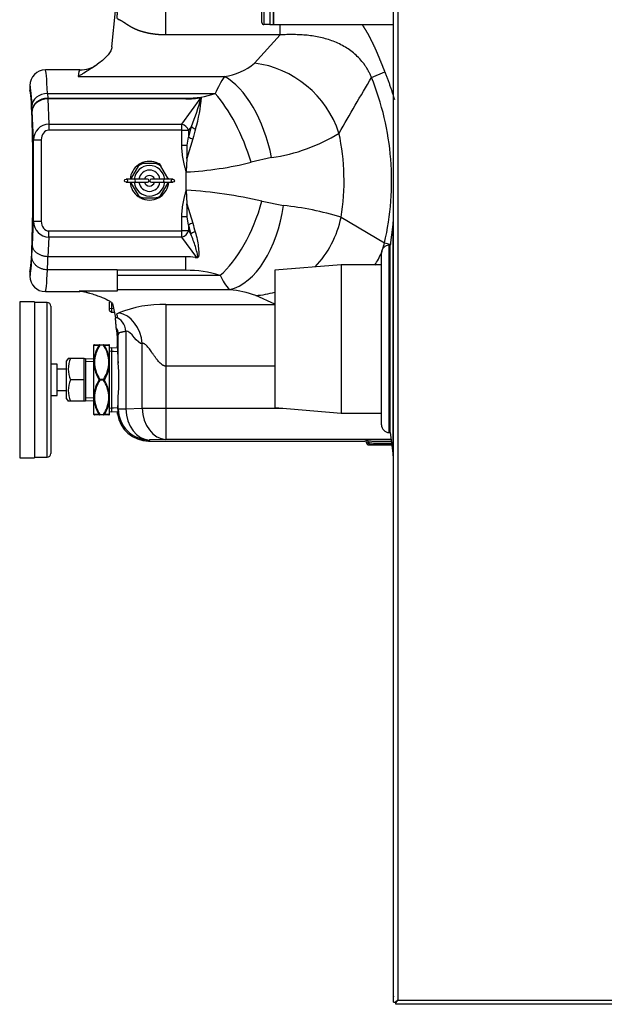
# Model space of a CAD drawing. Units: inches. Extents: x 4 to 250, y 5 to 43.
# Drawn here: x 175 to 184, y 6 to 21 of the extents above; entities that cross this region are included whole.
import ezdxf
from ezdxf.lldxf.tags import DXFTag

# ---------------------------------------------------------------- set-up
doc = ezdxf.new("R2010")
doc.units = ezdxf.units.IN
doc.header["$MEASUREMENT"] = 0
for name, color, linetype in [('BRS2400', 7, 'Continuous'), ('BRS2404', 7, 'Continuous'), ('CBN1437', 7, 'Continuous'), ('GKT2028', 7, 'Continuous'), ('GTP2002', 7, 'Continuous'), ('JKE60121', 7, 'Continuous'), ('JKE60136', 7, 'Continuous'), ('MAN20004', 7, 'Continuous'), ('MAN20029', 7, 'Continuous'), ('MSC20176', 7, 'Continuous'), ('TST2050', 7, 'Continuous'), ('TST2304', 7, 'Continuous'), ('WTR40002', 7, 'Continuous')]:
    doc.layers.add(name, color=color, linetype=linetype)
tags = doc.linetypes.add('HIDDEN2', pattern=[0.1875, 0.125, -0.0625]).pattern_tags.tags
tags[6:7] = [DXFTag(74, 4), DXFTag(75, 0), DXFTag(340, '0'), DXFTag(46, 0.0), DXFTag(50, 0.0), DXFTag(44, 0.0), DXFTag(45, 0.0)]
tags[4:5] = [DXFTag(74, 4), DXFTag(75, 0), DXFTag(340, '0'), DXFTag(46, 0.0), DXFTag(50, 0.0), DXFTag(44, 0.0), DXFTag(45, 0.0)]

# ---------------------------------------------------------------- blocks, each defined once
blk = doc.blocks.new('SE243')
at = {"layer": 'JKE60121', "color": 7, "linetype": 'Continuous'}
for p, q in [((181.069, 5.601), (181.09, 5.621)), ((181.092, 5.623), (181.101, 5.632))]:
    blk.add_line(p, q, dxfattribs=at)
blk = doc.blocks.new('SE246')
at = {"layer": 'JKE60121', "color": 7, "linetype": 'Continuous'}
for p, q in [((181.033, 5.601), (181.033, 38.631)), ((181.101, 38.599), (181.101, 5.633)), ((181.033, 5.601), (181.057, 5.601)), ((181.069, 5.601), (181.057, 5.601)), ((181.069, 5.601), (181.069, 5.588)), ((181.069, 5.565), (181.069, 5.588)), ((249.891, 5.565), (181.069, 5.565)), ((181.101, 5.633), (249.859, 5.633)), ((181.101, 5.632), (181.101, 5.633)), ((181.101, 5.633), (181.101, 5.633)), ((181.101, 5.633), (181.101, 5.632)), ((181.101, 5.632), (181.101, 5.632)), ((181.101, 5.632), (181.101, 5.632))]:
    blk.add_line(p, q, dxfattribs=at)
for centre, start, end in [((181.324, 5.274), 121.9101, 129.2715), ((180.742, 5.855), 320.7285, 328.0899)]:
    blk.add_arc(centre, 0.422, start, end, dxfattribs=at)
blk = doc.blocks.new('SE247')
at = {"layer": 'BRS2404', "color": 7, "linetype": 'Continuous'}
for p, q in [((176.234, 16.126), (176.234, 16.127)), ((176.234, 15.884), (176.234, 16.126)), ((176.245, 16.13), (176.328, 16.13)), ((176.328, 16.13), (176.39, 16.13)), ((176.328, 16.122), (176.328, 16.13)), ((176.39, 16.122), (176.328, 16.122)), ((176.39, 16.13), (176.473, 16.13)), ((176.39, 16.13), (176.39, 16.122)), ((176.484, 15.884), (176.484, 16.126)), ((176.615, 16.074), (176.484, 16.082)), ((176.234, 15.81), (176.234, 15.884)), ((176.234, 15.326), (176.234, 15.81)), ((176.484, 15.81), (176.484, 15.884)), ((176.484, 15.326), (176.484, 15.81)), ((176.328, 15.576), (176.39, 15.576)), ((176.328, 15.576), (176.328, 15.56)), ((176.39, 15.56), (176.328, 15.56)), ((176.39, 15.56), (176.39, 15.576)), ((176.234, 15.252), (176.234, 15.326)), ((176.484, 15.252), (176.484, 15.326)), ((176.234, 15.01), (176.234, 15.252)), ((176.484, 15.01), (176.484, 15.252)), ((176.328, 15.005), (176.245, 15.005)), ((176.328, 15.013), (176.39, 15.013)), ((176.328, 15.005), (176.328, 15.013)), ((176.39, 15.005), (176.328, 15.005)), ((176.39, 15.013), (176.39, 15.005)), ((176.473, 15.005), (176.39, 15.005)), ((176.484, 15.053), (176.617, 15.062))]:
    blk.add_line(p, q, dxfattribs=at)
at = {"layer": 'BRS2404', "color": 7, "linetype": 'HIDDEN2'}
for p, q in [((176.612, 16.017), (176.484, 16.025)), ((176.613, 15.118), (176.484, 15.11))]:
    blk.add_line(p, q, dxfattribs=at)
at = {"layer": 'BRS2404', "color": 7, "linetype": 'Continuous'}
for centre, radius, start, end in [((176.563, 32.607), 16.485, 268.8563, 269.1448), ((176.83, 15.812), 0.601, 148.7337, 173.1925), ((176.809, 15.821), 0.568, 147.9253, 173.5056), ((175.909, 15.821), 0.568, 6.4947, 32.0745), ((176.148, 33.003), 16.881, 270.8586, 271.1403), ((175.91, 15.82), 0.577, 6.298, 31.7758), ((176.816, 15.874), 0.585, 186.3094, 211.5529), ((176.595, 15.849), 0.352, 174.0903, 185.9097), ((176.809, 15.877), 0.568, 186.4947, 212.0745), ((175.909, 15.877), 0.568, 327.9253, 353.5056), ((175.879, 15.882), 0.61, 328.9573, 353.1804), ((176.123, 15.849), 0.352, 354.0903, 5.9097), ((176.839, 15.253), 0.61, 148.9573, 173.1804), ((176.809, 15.259), 0.568, 147.9253, 173.5056), ((175.909, 15.259), 0.568, 6.4947, 32.0745), ((175.902, 15.261), 0.585, 6.3094, 31.5529), ((176.595, 15.287), 0.352, 174.0903, 185.9097), ((176.123, 15.287), 0.352, 354.0903, 5.9097), ((176.808, 15.315), 0.577, 186.298, 211.7758), ((176.809, 15.315), 0.568, 186.4947, 212.0745), ((175.909, 15.315), 0.568, 327.9253, 353.5056), ((175.888, 15.323), 0.601, 328.7337, 353.1925), ((176.57, -1.867), 16.881, 90.8586, 91.1403), ((176.155, -1.472), 16.485, 88.8563, 89.1448)]:
    blk.add_arc(centre, radius, start, end, dxfattribs=at)
for centre, major_axis, ratio, start_param, end_param in [((176.245, 16.115), (0, 0.0156), 0.997108, 0, 0.788303), ((176.328, 16.115), (0, 0.0156), 0.894427, 0, 0.911738), ((176.328, 16.115), (-0.0135, 0.0078), 0.447214, 4.965069, 5.876808), ((176.39, 16.115), (0, -0.0156), 0.894427, 2.229854, 3.141593), ((176.39, 16.115), (0.0135, 0.0078), 0.447214, 0.406378, 1.318116), ((176.473, 16.115), (0, -0.0156), 0.997108, 2.35329, 3.141593), ((176.245, 15.877), (-0.0156, 0.0014), 0.498554, 4.75624, 5.544542), ((176.245, 15.805), (0.0156, 0.0014), 0.498554, 1.526946, 2.315249), ((176.473, 15.877), (0.0156, 0.0014), 0.498554, 0.738643, 1.526946), ((176.473, 15.805), (0.0156, -0.0014), 0.498554, 0.826344, 1.614647), ((176.328, 15.568), (0.0135, 0.0078), 0.447214, 1.318116, 2.229854), ((176.328, 15.568), (-0.0135, 0.0078), 0.447214, 0.911738, 1.823477), ((176.39, 15.568), (0.0135, -0.0078), 0.447214, 0.911738, 1.823477), ((176.39, 15.568), (-0.0135, -0.0078), 0.447214, 1.318116, 2.229854), ((176.245, 15.331), (-0.0156, 0.0014), 0.498554, 0.826344, 1.614647), ((176.473, 15.331), (-0.0156, -0.0014), 0.498554, 1.526946, 2.315249), ((176.245, 15.258), (-0.0156, -0.0014), 0.498554, 0.738643, 1.526946), ((176.473, 15.258), (0.0156, -0.0014), 0.498554, 4.75624, 5.544542), ((176.245, 15.021), (0, 0.0156), 0.997108, 2.35329, 3.141593), ((176.328, 15.021), (-0.0135, -0.0078), 0.447214, 0.406378, 1.318116), ((176.328, 15.021), (0, 0.0156), 0.894427, 2.229854, 3.141593), ((176.39, 15.021), (0.0135, -0.0078), 0.447214, 4.965069, 5.876808), ((176.39, 15.021), (0, -0.0156), 0.894427, 0, 0.911738), ((176.473, 15.021), (0, -0.0156), 0.997108, 0, 0.788303)]:
    blk.add_ellipse(centre, major_axis=major_axis, ratio=ratio, start_param=start_param, end_param=end_param, dxfattribs=at)
blk = doc.blocks.new('SE248')
at = {"layer": 'JKE60136', "color": 7, "linetype": 'Continuous'}
for p, q in [((181.033, 6.377), (181.033, 6.377)), ((181.033, 6.252), (181.033, 6.377)), ((181.033, 5.695), (181.033, 6.252)), ((181.033, 6.252), (181.033, 6.252))]:
    blk.add_line(p, q, dxfattribs=at)
blk.add_arc((181.101, 5.695), 0.068, 180, 186.9524, dxfattribs=at)
blk = doc.blocks.new('SE252')
at = {"layer": 'MAN20004', "color": 7, "linetype": 'Continuous'}
for p, q in [((180.191, 17.411), (179.132, 17.323)), ((180.191, 17.411), (180.191, 15.036)), ((180.838, 17.411), (180.191, 17.411)), ((179.132, 17.323), (179.132, 15.124)), ((179.132, 15.124), (180.191, 15.036)), ((180.191, 15.036), (180.838, 15.036))]:
    blk.add_line(p, q, dxfattribs=at)
blk = doc.blocks.new('SE254')
at = {"layer": 'TST2304', "color": 7, "linetype": 'Continuous'}
for p, q in [((175.823, 15.912), (175.796, 15.871)), ((175.796, 15.265), (175.796, 15.871)), ((175.858, 15.912), (175.823, 15.912)), ((176.078, 15.912), (175.858, 15.912)), ((176.078, 15.568), (176.078, 15.912)), ((176.102, 15.905), (176.078, 15.905)), ((176.102, 15.905), (176.102, 15.23)), ((176.234, 15.9), (176.102, 15.905)), ((176.078, 15.568), (175.858, 15.568)), ((176.078, 15.224), (176.078, 15.568)), ((175.796, 15.265), (175.823, 15.224)), ((175.858, 15.224), (175.823, 15.224)), ((176.078, 15.224), (175.858, 15.224)), ((176.078, 15.23), (176.102, 15.23)), ((176.102, 15.23), (176.234, 15.236))]:
    blk.add_line(p, q, dxfattribs=at)
at = {"layer": 'TST2304', "color": 7, "linetype": 'HIDDEN2'}
for p, q in [((176.232, 15.855), (176.102, 15.861)), ((176.232, 15.28), (176.102, 15.275))]:
    blk.add_line(p, q, dxfattribs=at)
at = {"layer": 'TST2304', "color": 7, "linetype": 'Continuous'}
for centre in [(176.265, 15.74), (176.265, 15.396)]:
    blk.add_arc(centre, 0.441, 157.0835, 202.9165, dxfattribs=at)
blk = doc.blocks.new('SE257')
at = {"layer": 'MAN20029', "color": 7, "linetype": 'Continuous'}
for p, q in [((180.191, 17.411), (179.132, 17.323)), ((180.191, 17.411), (180.191, 15.036)), ((180.838, 17.411), (180.191, 17.411)), ((179.132, 17.323), (179.132, 15.124)), ((179.132, 15.124), (180.191, 15.036)), ((180.191, 15.036), (180.838, 15.036))]:
    blk.add_line(p, q, dxfattribs=at)
blk = doc.blocks.new('SE267')
at = {"layer": 'GTP2002', "color": 7, "linetype": 'Continuous'}
for p, q in [((175.046, 16.818), (175.046, 14.318)), ((175.281, 16.818), (175.046, 16.818)), ((175.281, 16.818), (175.281, 14.318)), ((175.486, 16.806), (175.281, 16.806)), ((175.486, 14.329), (175.486, 16.806)), ((175.546, 16.746), (175.546, 14.389)), ((175.646, 15.818), (175.546, 15.818)), ((175.646, 15.318), (175.646, 15.818)), ((175.796, 15.74), (175.646, 15.74)), ((175.546, 15.318), (175.646, 15.318)), ((175.646, 15.396), (175.796, 15.396)), ((175.046, 14.318), (175.281, 14.318)), ((175.281, 14.329), (175.486, 14.329))]:
    blk.add_line(p, q, dxfattribs=at)
for centre, start, end in [((175.486, 16.746), 0, 90), ((175.486, 14.389), 270, 0)]:
    blk.add_arc(centre, 0.06, start, end, dxfattribs=at)
blk = doc.blocks.new('SE270')
at = {"layer": 'WTR40002', "color": 7, "linetype": 'Continuous'}
for start_param, end_param in [(1.199944, 1.807543), (0.45172, 0.671832)]:
    blk.add_ellipse((178.827, 18.395), major_axis=(-0.61, -1.37), ratio=0.917469, start_param=start_param, end_param=end_param, dxfattribs=at)
blk = doc.blocks.new('SE277')
at = {"layer": 'WTR40002', "color": 7, "linetype": 'Continuous'}
for start_param, end_param in [(3.141593, 3.490659), (-0.100741, 0)]:
    blk.add_ellipse((176.009, 18.757), major_axis=(0, -1.775), ratio=0.044558, start_param=start_param, end_param=end_param, dxfattribs=at)
blk = doc.blocks.new('SE278')
at = {"layer": 'WTR40002', "color": 7, "linetype": 'Continuous'}
for start, end in [(124.7369, 175.3755), (62.895, 117.5164), (184.6652, 234.933), (304.1096, 355.3755), (242.4836, 297.5164)]:
    blk.add_arc((177.124, 18.757), 0.31, start, end, dxfattribs=at)
blk = doc.blocks.new('SE280')
at = {"layer": 'WTR40002', "color": 7, "linetype": 'Continuous'}
for start_param, end_param in [(6.227684, 6.283151), (3.213496, 6.227684), (3.141627, 3.213496)]:
    blk.add_ellipse((175.208, 18.757), major_axis=(0, 1.452), ratio=0.034921, start_param=start_param, end_param=end_param, dxfattribs=at)
blk = doc.blocks.new('SE282')
at = {"layer": 'WTR40002', "color": 7, "linetype": 'Continuous'}
for p, q in [((177.386, 21.092), (177.386, 22.032)), ((176.524, 20.903), (176.579, 21.479)), ((179.219, 21.092), (179.219, 21.255)), ((179.219, 21.092), (177.386, 21.092)), ((178.806, 20.639), (179.219, 21.092)), ((176.009, 20.532), (175.458, 20.532)), ((175.982, 20.425), (178.325, 20.425)), ((180.678, 20.412), (180.892, 20.499)), ((175.208, 20.282), (175.208, 20.282)), ((175.208, 20.282), (175.208, 20.209)), ((175.491, 20.153), (178.179, 20.153)), ((175.491, 20.153), (175.495, 20.077)), ((175.495, 20.077), (177.705, 20.077)), ((177.705, 20.069), (175.495, 20.069)), ((175.495, 20.069), (175.513, 19.664)), ((175.495, 20.069), (175.495, 20.069)), ((177.642, 19.664), (177.954, 20.089)), ((177.705, 20.077), (177.705, 20.069)), ((175.245, 19.881), (175.241, 19.956)), ((175.266, 19.41), (175.245, 19.873)), ((175.513, 19.664), (177.642, 19.664)), ((175.513, 19.664), (175.513, 19.566)), ((177.642, 19.566), (175.513, 19.566)), ((177.642, 19.566), (177.642, 19.664)), ((177.642, 19.325), (177.642, 19.566)), ((177.642, 19.566), (177.75, 19.566)), ((177.795, 19.627), (177.75, 19.566)), ((177.75, 19.566), (177.75, 19.456)), ((175.266, 18.109), (175.266, 19.41)), ((175.266, 19.41), (175.391, 19.41)), ((175.391, 19.41), (175.391, 18.109)), ((177.819, 19.427), (177.723, 19.115)), ((177.73, 19.325), (177.75, 19.456)), ((177.642, 19.325), (177.73, 19.325)), ((177.723, 19.115), (177.714, 18.898)), ((179.08, 19.129), (178.754, 19.053)), ((177.712, 18.898), (177.714, 18.898)), ((177.714, 18.757), (177.714, 18.898)), ((177.714, 18.604), (177.714, 18.757)), ((177.714, 18.604), (177.712, 18.604)), ((177.714, 18.604), (177.723, 18.388)), ((177.723, 18.388), (177.819, 18.076)), ((178.926, 18.43), (179.268, 18.361)), ((177.642, 17.953), (177.642, 18.178)), ((177.73, 18.178), (177.642, 18.178)), ((177.75, 18.047), (177.73, 18.178)), ((180.193, 18.172), (180.887, 17.761)), ((175.249, 17.727), (175.266, 18.109)), ((175.266, 18.109), (175.391, 18.109)), ((177.75, 18.047), (177.75, 17.953)), ((175.513, 17.855), (175.499, 17.54)), ((175.513, 17.953), (177.642, 17.953)), ((175.513, 17.855), (175.513, 17.953)), ((177.642, 17.855), (175.513, 17.855)), ((177.75, 17.953), (177.642, 17.953)), ((177.642, 17.855), (177.642, 17.953)), ((177.88, 17.528), (177.642, 17.855)), ((177.75, 17.953), (177.788, 17.901)), ((180.887, 17.761), (180.99, 17.737)), ((175.499, 17.54), (175.498, 17.54)), ((177.704, 17.54), (175.499, 17.54)), ((177.704, 17.322), (177.704, 17.54)), ((175.208, 17.305), (175.208, 17.231)), ((175.208, 17.231), (175.208, 17.231)), ((175.491, 17.33), (175.49, 17.33)), ((176.609, 17.33), (175.491, 17.33)), ((176.609, 17.33), (176.609, 16.99)), ((177.704, 17.322), (176.609, 17.322)), ((176.609, 17.242), (178.256, 17.242)), ((175.458, 16.981), (176.009, 16.981)), ((176.609, 16.99), (176.001, 16.99)), ((176.609, 17.012), (178.41, 17.012)), ((179.132, 16.781), (178.827, 16.918)), ((176.537, 16.77), (176.578, 16.561)), ((177.386, 16.772), (179.132, 16.772)), ((177.386, 16.772), (177.386, 15.788)), ((176.578, 16.561), (176.584, 16.563)), ((176.609, 16.28), (176.609, 16.107)), ((176.625, 15.838), (176.625, 16.3)), ((176.748, 16.347), (176.748, 15.103)), ((177.009, 15.114), (177.009, 16.147)), ((177.386, 15.788), (177.386, 15.114)), ((179.132, 15.788), (177.386, 15.788)), ((176.625, 15.103), (176.625, 15.297)), ((176.618, 15.096), (176.625, 15.103)), ((176.625, 15.103), (176.748, 15.103)), ((176.748, 15.103), (177.009, 15.114)), ((177.009, 15.114), (177.386, 15.114)), ((177.386, 15.114), (179.26, 15.114)), ((177.386, 15.114), (177.386, 14.614)), ((177.125, 14.604), (177.109, 14.587)), ((177.109, 14.587), (180.57, 14.587)), ((177.386, 14.614), (177.125, 14.604)), ((180.992, 14.614), (177.386, 14.614)), ((180.57, 14.587), (180.595, 14.597)), ((180.601, 14.556), (180.626, 14.566)), ((180.626, 14.566), (180.634, 14.568)), ((180.657, 14.535), (180.632, 14.525)), ((180.632, 14.525), (181.003, 14.525)), ((180.664, 14.537), (180.657, 14.535))]:
    blk.add_line(p, q, dxfattribs=at)
for centre, radius, start, end in [((175.458, 20.282), 0.25, 89.9867, 179.9725), ((176.03, 20.959), 0.424, 267.2092, 307.6906), ((178.167, 21.429), 1.016, 278.9424, 308.9757), ((179.771, 19.471), 1.733, 146.5838, 156.8162), ((18.833, 114.084), 186.998, 329.62275, 329.9389), ((177.714, 21.539), 1.461, 269.6499, 288.5485), ((177.707, 21.539), 1.471, 269.9085, 279.607), ((173.098, 21.509), 5.06, 338.1572, 343.7045), ((175.624, 20.256), 2.337, 343.4039, 355.924), ((177.954, 20.084), 0.0052, 83.9495, 101.3883), ((179.929, 18.974), 2.231, 162.9968, 167.5182), ((179.787, 18.975), 2.019, 162.3181, 167.0674), ((178.701, 21.86), 2.757, 277.9116, 301.9254), ((176.609, 18.757), 3.631, 350.7382, 12.1382), ((173.597, 19.346), 4.132, 356.7973, 359.7087), ((177.433, 24.365), 5.474, 272.9454, 283.9683), ((177.307, 11.473), 7.143, 76.9003, 86.7339), ((173.599, 18.156), 4.131, 0.2971, 3.2066), ((178.727, 13.356), 5.034, 73.0778, 83.8325), ((179.925, 18.529), 2.228, 192.5042, 196.3752), ((179.796, 18.53), 2.029, 192.924, 196.9621), ((177.705, 16.505), 1.035, 81.5027, 90.0787), ((177.872, 17.607), 0.0798, 260.0773, 275.6942), ((175.458, 17.231), 0.25, 180.0275, 270.0133), ((177.716, 15.474), 1.848, 73.0055, 90.3925), ((178.917, 17.518), 0.716, 202.6594, 224.9627), ((176.027, 16.641), 0.34, 71.0646, 93.0132), ((178.252, 15.336), 1.683, 70.0296, 84.6138), ((177.319, 14.953), 1.82, 87.8979, 112.1596), ((172.847, 15.797), 3.779, 0.607, 4.0125), ((172.914, 15.568), 3.721, 355.8305, 4.1695)]:
    blk.add_arc(centre, radius, start, end, dxfattribs=at)
for centre, major_axis, ratio, start_param, end_param in [((175.458, 18.757), (0, -1.775), 0.030004, 2.475843, 3.146996), ((178.806, 19.229), (-1.08, 1.041), 0.892493, 4.171664, 5.422551), ((178.325, 19.016), (-0.322, 1.465), 0.50821, 4.678413, 5.8748), ((175.209, 18.757), (0, -1.525), 0.034921, 2.475843, 3.152716), ((175.491, 19.956), (0.25, 0.011), 0.786158, 1.535854, 3.085093), ((175.495, 19.881), (0.25, 0.011), 0.786158, 1.535854, 3.085093), ((178.179, 18.973), (-0.486, 1.419), 0.381055, 4.638256, 5.551598), ((175.516, 19.407), (0.011, -0.257), 0.971655, 3.106696, 4.655923), ((175.516, 19.407), (0.007, -0.159), 0.785873, 3.106696, 4.655923), ((177.642, 19.566), (-0.101, 0.074), 0.715877, 3.939792, 5.196441), ((177.867, 19.627), (-0.0794, 0.0243), 0.452631, 0.595265, 1.666045), ((177.822, 19.456), (-0.081, 0.018), 0.351437, 0.563404, 1.61429), ((178.256, 18.525), (-0.453, -1.43), 0.44586, 0.617552, 1.645631), ((178.41, 18.489), (-0.187, -1.488), 0.57799, 0.214432, 1.557819), ((175.516, 18.112), (0.011, 0.257), 0.970812, 1.626934, 3.176033), ((175.516, 18.112), (0.007, 0.159), 0.783012, 1.626934, 3.176033), ((177.822, 18.047), (0.081, 0.018), 0.3518, 1.529219, 2.578096), ((177.642, 17.953), (0.101, 0.074), 0.713712, 4.23348, 5.488222), ((177.859, 17.901), (0.0796, 0.0234), 0.439421, 1.487257, 2.551283), ((175.218, 18.605), (0, -1.25), 0.034921, 0.546364, 0.79179), ((175.209, 18.757), (0, 1.525), 0.034921, 3.13047, 3.785887), ((175.468, 18.605), (0, -1.5), 0.029101, 0.554593, 0.781246), ((175.458, 18.757), (0, 1.775), 0.030004, 3.136189, 3.779046), ((176.584, 16.347), (-0.043, 0.214), 0.746797, 4.562666, 6.019019), ((176.633, 16.147), (-0.099, 0.49), 0.746797, 4.562666, 6.019019), ((176.438, 16.3), (0.184, -0.036), 0.984226, 0.198568, 0.786844), ((176.609, 15.568), (0, -0.539), 0.034921, 2.096495, 3.145606), ((176.609, 15.568), (0, -0.539), 0.034921, 0.505941, 1.045098), ((177.109, 15.088), (0.354, 0.354), 0.998783, 2.490304, 3.926382), ((177.125, 15.103), (-0.354, 0.354), 0.998783, 0.786007, 2.355586), ((177.125, 15.103), (-0.02, 0.5), 0.753096, 1.540678, 3.088522), ((177.386, 15.114), (-0.02, 0.5), 0.753096, 1.540678, 3.088522), ((180.57, 14.556), (-0.0292, -0.0116), 0.995592, 2.768904, 4.331096), ((180.937, 14.596), (-0.344, 0), 0.034921, 4.549511, 6.195919), ((180.595, 14.566), (-0.0116, 0.029), 0.995592, 4.3397, 5.901892), ((180.633, 14.557), (0.0292, 0.0116), 0.995592, 2.768904, 4.331096), ((180.657, 14.566), (-0.0116, 0.029), 0.995592, 1.198107, 2.760299), ((180.937, 14.565), (0.312, 0), 0.038413, 1.378419, 2.892479), ((180.937, 14.565), (-0.313, 0), 0.031429, 4.519342, 6.034072), ((180.664, 14.568), (-0.0042, 0.031), 0.968577, 1.438617, 3.000809), ((180.937, 14.534), (0.281, 0), 0.034921, 1.341374, 2.892479)]:
    blk.add_ellipse(centre, major_axis=major_axis, ratio=ratio, start_param=start_param, end_param=end_param, dxfattribs=at)
for points, degree in [([(176.633, 21.336), (176.559, 21.367), (176.658, 21.447), (176.584, 21.478)], 3), ([(180.892, 20.499), (180.98, 20.282), (181.045, 20.059)], 2), ([(175.208, 20.209), (175.208, 20.203), (175.209, 20.198), (175.21, 20.193)], 3), ([(175.495, 20.077), (175.495, 20.073), (175.495, 20.069)], 2), ([(175.245, 19.873), (175.245, 19.877), (175.245, 19.881)], 2), ([(176.584, 16.563), (176.663, 16.579), (176.553, 16.623), (176.633, 16.639)], 3), ([(177.009, 16.147), (176.93, 16.131), (176.828, 16.363), (176.748, 16.347)], 3)]:
    blk.add_open_spline(points, degree=degree, dxfattribs=at)
for points, degree, knots in [([(177.386, 21.092), (177.349, 21.092), (177.311, 21.094), (177.274, 21.096), (177.237, 21.1), (177.166, 21.107), (177.099, 21.121), (177.037, 21.135), (176.981, 21.153), (176.93, 21.169), (176.885, 21.19), (176.846, 21.208), (176.81, 21.23), (176.795, 21.239), (176.778, 21.25), (176.767, 21.257), (176.75, 21.269), (176.729, 21.283), (176.722, 21.287), (176.707, 21.297), (176.695, 21.305), (176.68, 21.314), (176.666, 21.321), (176.65, 21.329), (176.633, 21.336)], 2, [0, 0, 0, 0.0625, 0.0625, 0.125, 0.125, 0.25, 0.25, 0.375, 0.375, 0.5, 0.5, 0.625, 0.625, 0.6875, 0.6875, 0.75, 0.75, 0.8125, 0.8125, 0.875, 0.875, 0.9375, 0.9375, 1, 1, 1]), ([(180.528, 21.259), (180.538, 21.245), (180.547, 21.23), (180.586, 21.171), (180.622, 21.107), (180.654, 21.048), (180.686, 20.983), (180.714, 20.926), (180.743, 20.861), (180.768, 20.804), (180.795, 20.739), (180.813, 20.695), (180.844, 20.618), (180.878, 20.532), (180.892, 20.499)], 2, [0.6103997, 0.6103997, 0.6103997, 0.625, 0.625, 0.6875, 0.6875, 0.75, 0.75, 0.8125, 0.8125, 0.875, 0.875, 0.9375, 0.9375, 1, 1, 1]), ([(180.678, 20.412), (180.671, 20.428), (180.657, 20.462), (180.633, 20.511), (180.606, 20.559), (180.566, 20.62), (180.509, 20.692), (180.408, 20.796), (180.292, 20.881), (180.167, 20.949), (180.035, 21.006), (179.898, 21.046), (179.757, 21.073), (179.667, 21.085), (179.595, 21.091), (179.524, 21.096), (179.435, 21.098), (179.344, 21.098), (179.272, 21.095), (179.237, 21.093), (179.219, 21.092)], 3, [0, 0, 0, 0, 0.029722, 0.059877, 0.0906, 0.122025, 0.182054, 0.24434, 0.368247, 0.431606, 0.495055, 0.622956, 0.687687, 0.75186, 0.783657, 0.815254, 0.87783, 0.939597, 0.971022, 1, 1, 1, 1]), ([(176.524, 20.903), (176.522, 20.882), (176.515, 20.86), (176.494, 20.818), (176.48, 20.797), (176.447, 20.755), (176.427, 20.734), (176.383, 20.694), (176.359, 20.674), (176.283, 20.615), (176.226, 20.576), (176.137, 20.519), (176.106, 20.5), (176.06, 20.472), (176.044, 20.463), (176.013, 20.444), (175.998, 20.435), (175.982, 20.425)], 3, [0, 0, 0, 0, 0.125, 0.125, 0.25, 0.25, 0.375, 0.375, 0.5, 0.5, 0.75, 0.75, 0.875, 0.875, 0.9375, 0.9375, 1, 1, 1, 1]), ([(180.887, 17.761), (180.938, 17.98), (180.973, 18.204), (181.006, 18.653), (181.006, 18.878), (180.97, 19.327), (180.935, 19.55), (180.832, 19.988), (180.763, 20.203), (180.678, 20.412)], 3, [0, 0, 0, 0, 0.25, 0.25, 0.5, 0.5, 0.75, 0.75, 1, 1, 1, 1]), ([(175.495, 20.069), (175.479, 20.068), (175.463, 20.067), (175.439, 20.063), (175.431, 20.061), (175.416, 20.057), (175.408, 20.055), (175.386, 20.048), (175.371, 20.041), (175.345, 20.027), (175.332, 20.019), (175.309, 20.001), (175.298, 19.991), (175.285, 19.975), (175.28, 19.97), (175.273, 19.958), (175.269, 19.953), (175.259, 19.935), (175.254, 19.923), (175.249, 19.904), (175.248, 19.898), (175.246, 19.885), (175.245, 19.879), (175.245, 19.873)], 3, [0, 0, 0, 0, 0.125, 0.125, 0.1875, 0.1875, 0.25, 0.25, 0.375, 0.375, 0.5, 0.5, 0.625, 0.625, 0.6875, 0.6875, 0.75, 0.75, 0.875, 0.875, 0.9375, 0.9375, 1, 1, 1, 1]), ([(177.712, 18.898), (177.712, 18.9), (177.712, 18.903), (177.711, 18.907), (177.71, 18.909), (177.708, 18.916), (177.707, 18.92), (177.703, 18.933), (177.701, 18.942), (177.694, 18.968), (177.689, 18.986), (177.676, 19.038), (177.669, 19.074), (177.656, 19.145), (177.651, 19.18), (177.644, 19.252), (177.642, 19.289), (177.642, 19.325)], 3, [0, 0, 0, 0, 0.015625, 0.015625, 0.03125, 0.03125, 0.0625, 0.0625, 0.125, 0.125, 0.25, 0.25, 0.5, 0.5, 0.75, 0.75, 1, 1, 1, 1]), ([(177.714, 18.757), (177.714, 18.761), (177.714, 18.764), (177.714, 18.768), (177.714, 18.769), (177.714, 18.771), (177.714, 18.772), (177.714, 18.775), (177.714, 18.777), (177.714, 18.78), (177.714, 18.783), (177.714, 18.785), (177.714, 18.788), (177.714, 18.794), (177.714, 18.799), (177.714, 18.804), (177.714, 18.809), (177.714, 18.814), (177.714, 18.819), (177.713, 18.829), (177.713, 18.84), (177.713, 18.85), (177.713, 18.866), (177.712, 18.882), (177.712, 18.898)], 3, [0, 0, 0, 0, 0.08051, 0.08051, 0.08051, 0.108841, 0.108841, 0.108841, 0.165503, 0.165503, 0.165503, 0.222166, 0.222166, 0.222166, 0.33549, 0.33549, 0.33549, 0.439771, 0.439771, 0.439771, 0.661765, 0.661765, 0.661765, 1, 1, 1, 1]), ([(177.712, 18.604), (177.712, 18.622), (177.713, 18.639), (177.713, 18.656), (177.713, 18.667), (177.713, 18.679), (177.714, 18.69), (177.714, 18.695), (177.714, 18.7), (177.714, 18.706), (177.714, 18.712), (177.714, 18.717), (177.714, 18.723), (177.714, 18.726), (177.714, 18.729), (177.714, 18.732), (177.714, 18.735), (177.714, 18.737), (177.714, 18.74), (177.714, 18.742), (177.714, 18.743), (177.714, 18.745), (177.714, 18.746), (177.714, 18.747), (177.714, 18.749), (177.714, 18.752), (177.714, 18.754), (177.714, 18.757)], 3, [0, 0, 0, 0, 0.339046, 0.339046, 0.339046, 0.560994, 0.560994, 0.560994, 0.665317, 0.665317, 0.665317, 0.77861, 0.77861, 0.77861, 0.835257, 0.835257, 0.835257, 0.891903, 0.891903, 0.891903, 0.920226, 0.920226, 0.920226, 0.948549, 0.948549, 0.948549, 1, 1, 1, 1]), ([(177.642, 18.178), (177.642, 18.214), (177.644, 18.25), (177.651, 18.322), (177.656, 18.358), (177.669, 18.429), (177.676, 18.464), (177.689, 18.517), (177.694, 18.534), (177.701, 18.561), (177.703, 18.569), (177.707, 18.582), (177.708, 18.587), (177.71, 18.593), (177.71, 18.596), (177.711, 18.6), (177.712, 18.602), (177.712, 18.604)], 3, [0, 0, 0, 0, 0.25, 0.25, 0.5, 0.5, 0.75, 0.75, 0.875, 0.875, 0.9375, 0.9375, 0.96875, 0.96875, 0.984375, 0.984375, 1, 1, 1, 1]), ([(177.88, 17.528), (177.882, 17.527), (177.885, 17.526), (177.89, 17.527), (177.892, 17.528), (177.896, 17.533), (177.896, 17.537), (177.897, 17.548), (177.896, 17.556), (177.893, 17.579), (177.889, 17.594), (177.878, 17.64), (177.869, 17.672), (177.839, 17.767), (177.816, 17.833), (177.788, 17.901)], 3, [0, 0, 0, 0, 0.015625, 0.015625, 0.03125, 0.03125, 0.0625, 0.0625, 0.125, 0.125, 0.25, 0.25, 0.5, 0.5, 1, 1, 1, 1]), ([(177.856, 17.938), (177.881, 17.856), (177.896, 17.778), (177.911, 17.666), (177.914, 17.63), (177.914, 17.577), (177.914, 17.56), (177.908, 17.539), (177.906, 17.535), (177.901, 17.528), (177.897, 17.524), (177.885, 17.521), (177.879, 17.522), (177.868, 17.525), (177.863, 17.527), (177.858, 17.529)], 3, [0, 0, 0, 0, 0.5, 0.5, 0.75, 0.75, 0.875, 0.875, 0.90625, 0.90625, 0.9375, 0.9375, 0.96875, 0.96875, 1, 1, 1, 1]), ([(175.498, 17.54), (175.482, 17.54), (175.466, 17.542), (175.443, 17.546), (175.435, 17.547), (175.419, 17.551), (175.412, 17.553), (175.389, 17.561), (175.375, 17.566), (175.348, 17.58), (175.335, 17.588), (175.313, 17.605), (175.302, 17.614), (175.288, 17.63), (175.284, 17.635), (175.276, 17.646), (175.273, 17.651), (175.263, 17.668), (175.258, 17.679), (175.253, 17.697), (175.252, 17.703), (175.25, 17.715), (175.249, 17.721), (175.249, 17.727)], 3, [0, 0, 0, 0, 0.125, 0.125, 0.1875, 0.1875, 0.25, 0.25, 0.375, 0.375, 0.5, 0.5, 0.625, 0.625, 0.6875, 0.6875, 0.75, 0.75, 0.875, 0.875, 0.9375, 0.9375, 1, 1, 1, 1]), ([(180.732, 17.406), (180.742, 17.421), (180.772, 17.468), (180.816, 17.55), (180.859, 17.654), (180.878, 17.726), (180.887, 17.761)], 3, [0.8278387, 0.8278387, 0.8278387, 0.8278387, 0.8516399, 0.902481, 0.9517612, 1, 1, 1, 1]), ([(175.49, 17.33), (175.474, 17.33), (175.458, 17.332), (175.434, 17.336), (175.426, 17.338), (175.411, 17.342), (175.403, 17.344), (175.381, 17.352), (175.366, 17.359), (175.34, 17.374), (175.327, 17.383), (175.304, 17.402), (175.294, 17.412), (175.28, 17.429), (175.276, 17.435), (175.268, 17.447), (175.264, 17.453), (175.255, 17.471), (175.25, 17.484), (175.244, 17.504), (175.243, 17.51), (175.241, 17.524), (175.241, 17.53), (175.241, 17.537)], 3, [0, 0, 0, 0, 0.125, 0.125, 0.1875, 0.1875, 0.25, 0.25, 0.375, 0.375, 0.5, 0.5, 0.625, 0.625, 0.6875, 0.6875, 0.75, 0.75, 0.875, 0.875, 0.9375, 0.9375, 1, 1, 1, 1]), ([(175.215, 17.334), (175.214, 17.332), (175.213, 17.33), (175.209, 17.321), (175.208, 17.313), (175.208, 17.305)], 3, [0.6764191, 0.6764191, 0.6764191, 0.6764191, 0.75, 0.75, 1, 1, 1, 1]), ([(176.001, 16.99), (176.009, 16.99), (176.016, 16.99), (176.029, 16.989), (176.035, 16.988), (176.052, 16.985), (176.061, 16.983), (176.079, 16.979), (176.088, 16.977), (176.105, 16.973), (176.113, 16.971), (176.136, 16.965), (176.152, 16.96), (176.181, 16.951), (176.196, 16.947), (176.239, 16.934), (176.266, 16.925), (176.318, 16.906), (176.342, 16.897), (176.412, 16.869), (176.452, 16.85), (176.49, 16.826), (176.497, 16.821), (176.509, 16.811), (176.515, 16.806), (176.529, 16.79), (176.535, 16.78), (176.537, 16.77)], 3, [0, 0, 0, 0, 0.015625, 0.015625, 0.03125, 0.03125, 0.0625, 0.0625, 0.09375, 0.09375, 0.125, 0.125, 0.1875, 0.1875, 0.25, 0.25, 0.375, 0.375, 0.5, 0.5, 0.75, 0.75, 0.8125, 0.8125, 0.875, 0.875, 1, 1, 1, 1]), ([(176.593, 16.402), (176.592, 16.41), (176.591, 16.42), (176.59, 16.429), (176.589, 16.441), (176.589, 16.45), (176.588, 16.464), (176.587, 16.47), (176.587, 16.476), (176.586, 16.482), (176.586, 16.488), (176.585, 16.501), (176.584, 16.51), (176.583, 16.522), (176.582, 16.531), (176.581, 16.541), (176.58, 16.549), (176.579, 16.557), (176.578, 16.561)], 2, [0, 0, 0, 0.125, 0.125, 0.25, 0.25, 0.375, 0.375, 0.4375, 0.4375, 0.5, 0.5, 0.625, 0.625, 0.75, 0.75, 0.875, 0.875, 1, 1, 1]), ([(176.609, 16.28), (176.609, 16.285), (176.609, 16.289), (176.609, 16.295), (176.608, 16.297), (176.608, 16.303), (176.608, 16.306), (176.607, 16.314), (176.606, 16.319), (176.604, 16.332), (176.603, 16.34), (176.599, 16.364), (176.596, 16.381), (176.593, 16.402)], 3, [0, 0, 0, 0, 0.03125, 0.03125, 0.0625, 0.0625, 0.125, 0.125, 0.25, 0.25, 0.5, 0.5, 1, 1, 1, 1]), ([(176.625, 16.3), (176.624, 16.291), (176.622, 16.285), (176.62, 16.282), (176.618, 16.279), (176.616, 16.278), (176.614, 16.278), (176.613, 16.278), (176.611, 16.279), (176.609, 16.28)], 3, [0, 0, 0, 0, 0.333333, 0.333333, 0.333333, 0.666667, 0.666667, 0.666667, 1, 1, 1, 1]), ([(176.748, 16.347), (176.746, 16.346), (176.74, 16.345), (176.732, 16.343), (176.723, 16.34), (176.715, 16.338), (176.707, 16.336), (176.698, 16.334), (176.688, 16.332), (176.675, 16.329), (176.66, 16.326), (176.648, 16.322), (176.64, 16.318), (176.635, 16.316), (176.631, 16.312), (176.628, 16.308), (176.626, 16.304), (176.626, 16.301), (176.625, 16.3)], 3, [0, 0, 0, 0, 0.037122, 0.075851, 0.116192, 0.158152, 0.201736, 0.246948, 0.30449, 0.370886, 0.495326, 0.620353, 0.686059, 0.746031, 0.81445, 0.879559, 0.941395, 1, 1, 1, 1]), ([(176.612, 16.086), (176.611, 16.089), (176.611, 16.092), (176.609, 16.099), (176.609, 16.103), (176.609, 16.107)], 3, [0.785316, 0.785316, 0.785316, 0.785316, 0.875, 0.875, 1, 1, 1, 1]), ([(177.386, 15.788), (177.384, 15.788), (177.38, 15.788), (177.375, 15.788), (177.369, 15.789), (177.364, 15.791), (177.358, 15.793), (177.352, 15.795), (177.346, 15.798), (177.34, 15.801), (177.328, 15.808), (177.308, 15.823), (177.283, 15.847), (177.258, 15.877), (177.237, 15.903), (177.22, 15.926), (177.204, 15.949), (177.182, 15.979), (177.158, 16.014), (177.135, 16.048), (177.112, 16.078), (177.09, 16.105), (177.069, 16.127), (177.051, 16.14), (177.039, 16.146), (177.031, 16.148), (177.023, 16.15), (177.016, 16.149), (177.012, 16.148), (177.009, 16.147)], 3, [0, 0, 0, 0, 0.009446, 0.01906, 0.028892, 0.038987, 0.04939, 0.060139, 0.071271, 0.082816, 0.094805, 0.148153, 0.211973, 0.274854, 0.350988, 0.385181, 0.425705, 0.501875, 0.584211, 0.65217, 0.726521, 0.789324, 0.851554, 0.903805, 0.924717, 0.94447, 0.963367, 0.981753, 1, 1, 1, 1]), ([(176.613, 16.087), (176.613, 16.087), (176.614, 16.084), (176.615, 16.076), (176.616, 16.064), (176.616, 16.061)], 3, [0.5092396, 0.5092396, 0.5092396, 0.5092396, 0.6426555, 0.9308574, 1, 1, 1, 1]), ([(176.618, 15.096), (176.617, 15.071), (176.617, 15.052), (176.616, 15.036), (176.616, 15.033), (176.616, 15.028), (176.616, 15.026), (176.615, 15.022), (176.614, 15.02), (176.613, 15.02)], 3, [0, 0, 0, 0, 0.5, 0.5, 0.625, 0.625, 0.75, 0.75, 1, 1, 1, 1]), ([(176.613, 15.02), (176.613, 15.025), (176.613, 15.029), (176.613, 15.037), (176.614, 15.04), (176.615, 15.044)], 3, [0, 0, 0, 0, 0.125, 0.125, 0.2214416, 0.2214416, 0.2214416, 0.2214416]), ([(176.618, 15.101), (176.618, 15.096), (176.617, 15.076), (176.616, 15.054), (176.616, 15.043), (176.616, 15.043), (176.616, 15.043)], 3, [0, 0, 0, 0, 0.0808843, 0.3773933, 0.5503189, 0.5710639, 0.5710639, 0.5710639, 0.5710639])]:
    blk.add_open_spline(points, degree=degree, knots=knots, dxfattribs=at)
blk = doc.blocks.new('SE285')
at = {"layer": 'BRS2400', "color": 7, "linetype": 'Continuous'}
for p, q in [((176.515, 16.08), (176.515, 15.055)), ((176.615, 16.074), (176.515, 16.08)), ((176.515, 15.055), (176.617, 15.062))]:
    blk.add_line(p, q, dxfattribs=at)
at = {"layer": 'BRS2400', "color": 7, "linetype": 'HIDDEN2'}
for p, q in [((176.612, 16.017), (176.515, 16.023)), ((176.613, 15.118), (176.515, 15.112))]:
    blk.add_line(p, q, dxfattribs=at)
blk = doc.blocks.new('SE293')
at = {"layer": 'BRS2400', "color": 7, "linetype": 'Continuous'}
for p, q in [((176.484, 16.678), (176.484, 16.819)), ((176.515, 16.799), (176.515, 16.649)), ((176.484, 16.678), (176.515, 16.649)), ((176.515, 16.649), (176.56, 16.652))]:
    blk.add_line(p, q, dxfattribs=at)
at = {"layer": 'BRS2400', "color": 7, "linetype": 'HIDDEN2'}
blk.add_line((176.557, 16.709), (176.484, 16.704), dxfattribs=at)
blk = doc.blocks.new('SE302')
at = {"layer": 'MSC20176', "color": 7, "linetype": 'Continuous'}
for p, q in [((178.956, 23.028), (179.05, 23.028)), ((178.956, 23.028), (178.956, 22.778)), ((179.05, 23.028), (179.05, 22.778)), ((179.111, 23.028), (179.051, 23.028)), ((179.051, 23.028), (179.051, 22.768)), ((179.111, 22.768), (179.111, 23.028)), ((179.112, 23.028), (179.112, 22.768)), ((179.112, 23.028), (181.033, 23.028)), ((178.925, 22.778), (178.925, 22.997)), ((178.925, 22.424), (178.925, 22.778)), ((178.956, 22.778), (178.925, 22.778)), ((179.05, 22.778), (178.956, 22.778)), ((178.956, 22.778), (178.956, 22.424)), ((179.05, 22.778), (179.05, 22.424)), ((179.051, 22.768), (179.051, 22.206)), ((179.111, 22.768), (179.051, 22.768)), ((179.111, 22.768), (179.111, 22.206)), ((179.112, 22.768), (179.112, 22.424)), ((179.112, 22.768), (181.033, 22.768)), ((178.925, 22.424), (178.925, 22.362)), ((178.956, 22.424), (178.925, 22.424)), ((178.956, 22.424), (179.05, 22.424)), ((178.956, 22.424), (178.956, 22.393)), ((179.05, 22.424), (179.05, 22.393)), ((179.112, 22.424), (180.362, 22.424)), ((179.112, 22.393), (179.112, 22.424)), ((180.362, 22.424), (180.362, 22.393)), ((178.862, 22.163), (178.862, 22.299)), ((178.924, 22.299), (178.862, 22.299)), ((178.924, 22.299), (178.924, 21.987)), ((178.925, 21.924), (178.925, 22.362)), ((179.05, 22.393), (178.956, 22.393)), ((178.956, 22.393), (178.956, 21.893)), ((179.05, 22.393), (179.05, 21.893)), ((179.112, 22.393), (179.112, 21.893)), ((180.362, 22.393), (179.112, 22.393)), ((180.362, 22.393), (180.362, 21.893)), ((178.826, 22.163), (178.862, 22.163)), ((178.862, 22.123), (178.826, 22.123)), ((178.837, 22.233), (178.837, 22.233)), ((178.862, 22.123), (178.862, 22.163)), ((178.862, 21.987), (178.862, 22.123)), ((179.05, 22.177), (179.051, 22.177)), ((179.051, 22.109), (179.05, 22.109)), ((179.051, 22.206), (179.051, 22.081)), ((179.111, 22.206), (179.051, 22.206)), ((179.051, 22.081), (179.051, 21.518)), ((179.051, 22.081), (179.111, 22.081)), ((179.111, 22.206), (179.111, 22.081)), ((179.112, 22.177), (179.111, 22.177)), ((179.111, 22.109), (179.112, 22.109)), ((179.111, 22.081), (179.111, 21.518)), ((178.837, 22.053), (178.837, 22.053)), ((178.862, 21.987), (178.924, 21.987)), ((178.925, 21.924), (178.925, 21.862)), ((178.925, 21.508), (178.925, 21.862)), ((178.925, 21.862), (178.956, 21.862)), ((179.05, 21.893), (178.956, 21.893)), ((178.956, 21.862), (178.956, 21.893)), ((178.956, 21.862), (178.956, 21.508)), ((179.05, 21.862), (178.956, 21.862)), ((179.05, 21.893), (179.05, 21.862)), ((179.05, 21.862), (179.05, 21.508)), ((180.362, 21.893), (179.112, 21.893)), ((179.112, 21.862), (179.112, 21.893)), ((179.112, 21.862), (179.112, 21.518)), ((180.362, 21.862), (179.112, 21.862)), ((180.362, 21.893), (180.362, 21.862)), ((178.925, 21.289), (178.925, 21.508)), ((178.925, 21.508), (178.956, 21.508)), ((178.956, 21.508), (179.05, 21.508)), ((178.956, 21.508), (178.956, 21.258)), ((179.05, 21.508), (179.05, 21.258)), ((179.111, 21.518), (179.051, 21.518)), ((179.051, 21.518), (179.051, 21.258)), ((179.111, 21.258), (179.111, 21.518)), ((179.112, 21.518), (179.112, 21.258)), ((179.112, 21.518), (181.033, 21.518)), ((179.05, 21.258), (178.956, 21.258)), ((179.051, 21.258), (179.111, 21.258)), ((179.112, 21.258), (181.033, 21.258))]:
    blk.add_line(p, q, dxfattribs=at)
for centre, radius, start, end in [((178.956, 22.997), 0.031, 90, 180), ((179.169, 22.143), 0.344, 153.0085, 164.8455), ((178.956, 22.362), 0.031, 90, 180), ((179.169, 22.143), 0.344, 164.8193, 176.664), ((179.169, 22.143), 0.344, 183.336, 195.1807), ((179.169, 22.143), 0.344, 195.1545, 206.9915), ((178.956, 21.924), 0.031, 180, 270), ((178.956, 21.289), 0.031, 180, 270)]:
    blk.add_arc(centre, radius, start, end, dxfattribs=at)
blk = doc.blocks.new('SE335')
at = {"layer": 'GKT2028', "color": 7, "linetype": 'Continuous'}
for p, q in [((181.026, 18.099), (180.978, 17.724)), ((181.026, 14.349), (181.026, 18.099)), ((181.033, 18.099), (181.026, 18.099)), ((180.963, 14.724), (180.963, 17.724)), ((180.978, 17.724), (180.963, 17.724)), ((180.978, 14.724), (180.978, 17.724)), ((180.838, 14.849), (180.838, 17.599)), ((180.963, 14.724), (180.978, 14.724)), ((180.978, 14.724), (181.026, 14.349)), ((181.026, 14.349), (181.033, 14.349))]:
    blk.add_line(p, q, dxfattribs=at)
for centre, start, end in [((180.963, 17.599), 90, 180), ((180.963, 14.849), 180, 270)]:
    blk.add_arc(centre, 0.125, start, end, dxfattribs=at)
blk = doc.blocks.new('SE363')
at = {"layer": 'TST2050', "color": 7, "linetype": 'Continuous'}
for start, end in [(17.1046, 162.8954), (197.1046, 342.8954)]:
    blk.add_arc((177.124, 18.757), 0.085, start, end, dxfattribs=at)
blk = doc.blocks.new('SE364')
at = {"layer": 'TST2050', "color": 7, "linetype": 'Continuous'}
for start, end in [(0, 90), (270, 0)]:
    blk.add_arc((177.093, 18.757), 0.025, start, end, dxfattribs=at)
blk = doc.blocks.new('SE365')
at = {"layer": 'TST2050', "color": 7, "linetype": 'Continuous'}
for start, end in [(5.8567, 174.1433), (185.8567, 354.1433)]:
    blk.add_arc((177.124, 18.757), 0.245, start, end, dxfattribs=at)
blk = doc.blocks.new('SE366')
at = {"layer": 'TST2050', "color": 7, "linetype": 'Continuous'}
for start, end in [(8.4565, 171.5435), (188.4565, 351.5435)]:
    blk.add_arc((177.124, 18.757), 0.17, start, end, dxfattribs=at)
blk = doc.blocks.new('SE367')
at = {"layer": 'TST2050', "color": 7, "linetype": 'Continuous'}
for start, end in [(171.8206, 175.1587), (184.8413, 188.1794)]:
    blk.add_arc((177.124, 18.757), 0.296, start, end, dxfattribs=at)
blk = doc.blocks.new('SE368')
at = {"layer": 'TST2050', "color": 7, "linetype": 'Continuous'}
for start, end in [(4.8413, 8.1794), (351.8206, 355.1587)]:
    blk.add_arc((177.124, 18.757), 0.296, start, end, dxfattribs=at)
blk = doc.blocks.new('SE369')
at = {"layer": 'TST2050', "color": 7, "linetype": 'Continuous'}
for p, q in [((176.941, 18.99), (176.83, 18.799)), ((176.941, 18.99), (176.965, 19.032)), ((176.965, 19.032), (177.014, 19.032)), ((177.234, 19.032), (177.014, 19.032)), ((177.234, 19.032), (177.282, 19.032)), ((177.282, 19.032), (177.307, 18.99)), ((177.417, 18.799), (177.307, 18.99)), ((176.884, 18.782), (176.749, 18.782)), ((176.82, 18.782), (176.83, 18.799)), ((177.093, 18.782), (176.884, 18.782)), ((177.363, 18.782), (177.155, 18.782)), ((177.499, 18.782), (177.363, 18.782)), ((177.417, 18.799), (177.427, 18.782)), ((176.749, 18.732), (176.884, 18.732)), ((176.83, 18.715), (176.82, 18.732)), ((176.83, 18.715), (176.941, 18.524)), ((176.884, 18.732), (177.093, 18.732)), ((177.155, 18.732), (177.363, 18.732)), ((177.307, 18.524), (177.417, 18.715)), ((177.363, 18.732), (177.499, 18.732)), ((177.427, 18.732), (177.417, 18.715)), ((176.965, 18.482), (176.941, 18.524)), ((177.014, 18.482), (176.965, 18.482)), ((177.014, 18.482), (177.234, 18.482)), ((177.282, 18.482), (177.234, 18.482)), ((177.307, 18.524), (177.282, 18.482))]:
    blk.add_line(p, q, dxfattribs=at)
for centre in [(176.749, 18.757), (177.499, 18.757)]:
    blk.add_circle(centre, 0.025, dxfattribs=at)
for centre, radius, start, end in [((177.124, 18.757), 0.296, 111.8206, 128.1794), ((177.124, 18.757), 0.296, 51.8206, 68.1794), ((177.155, 18.757), 0.025, 90, 270), ((177.124, 18.757), 0.296, 231.8206, 248.1794), ((177.124, 18.757), 0.296, 291.8206, 308.1794)]:
    blk.add_arc(centre, radius, start, end, dxfattribs=at)
for centre, start_param, end_param in [((176.884, 18.757), 0, 3.141593), ((177.363, 18.757), 3.141593, 6.283185)]:
    blk.add_ellipse(centre, major_axis=(0, -0.025), ratio=0.61132, start_param=start_param, end_param=end_param, dxfattribs=at)

msp = doc.modelspace()

# ---------------------------------------------------------------- block references
at = {"layer": 'CBN1437'}
for name in ['SE246', 'SE282', 'SE302', 'SE277', 'SE280', 'SE369', 'SE278', 'SE365', 'SE366', 'SE367', 'SE363', 'SE364', 'SE368', 'SE270', 'SE335', 'SE252', 'SE257', 'SE267', 'SE293', 'SE247', 'SE285', 'SE254', 'SE248', 'SE243']:
    msp.add_blockref(name, (0, 0), dxfattribs=at)

doc.saveas('drawing.dxf')
